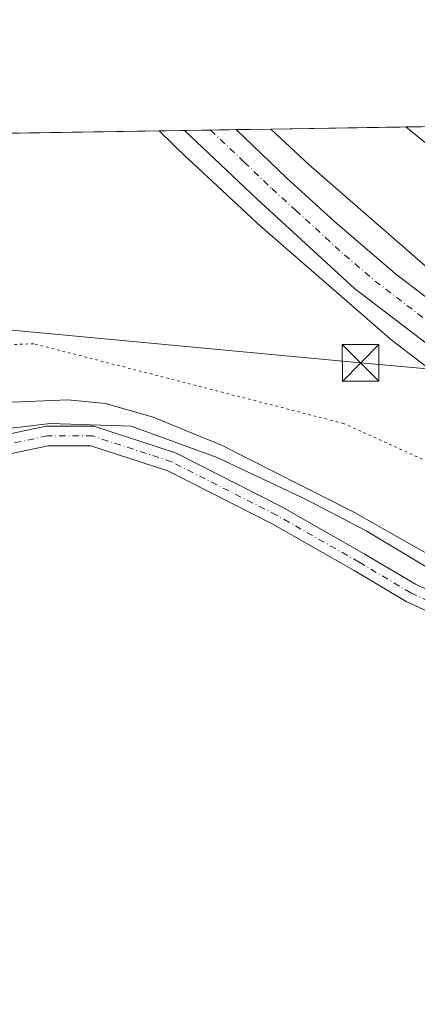
# Model space of a CAD drawing. Units: metres. Extents: x 608343 to 611819, y 4671437 to 4673804.
# Drawn here: x 610300 to 610382, y 4673602 to 4673804 of the extents above; entities that cross this region are included whole.
import ezdxf

# ---------------------------------------------------------------- set-up
doc = ezdxf.new("R2010")
doc.units = ezdxf.units.M
doc.header["$MEASUREMENT"] = 0
doc.linetypes.add('DGN Style 4', pattern=[2.6384748266838614, 1.318413404963828, -0.6592067024819142, 0.001648016756204785, -0.6592067024819142])
doc.linetypes.add('DGN Style 5', pattern=[1.1536117293433497, 0.4944050268614355, -0.6592067024819142])
for name, color, linetype, lineweight in [('Carretera de calzada única Cxs', 7, 'Continuous', 13), ('Carretera de calzada única eje', 7, 'DGN Style 4', 0), ('Comarca CxS', 21, 'Continuous', 0), ('Comunidad Autónoma CxS', 142, 'Continuous', 0), ('Corriente natural lineal', 142, 'Continuous', 13), ('Cultivos herbáceos CxS', 92, 'Continuous', 0), ('Curva de nivel normal', 30, 'Continuous', 0), ('Municipio CxS', 4, 'Continuous', 0), ('Núcleo urbano CxS', 7, 'Continuous', 0), ('Pastizal CxS', 92, 'Continuous', 0), ('Pista no pavimentada Cxs', 111, 'Continuous', 0), ('Pista no pavimentada eje', 91, 'DGN Style 4', 0), ('Provincia CxS', 1, 'Continuous', 0), ('Tendido', 6, 'Continuous', 0), ('Torre de tendido puntual', 7, 'Continuous', 0), ('Vía pecuaria eje', 92, 'DGN Style 5', 0)]:
    doc.layers.add(name, color=color, linetype=linetype, lineweight=lineweight)

# ---------------------------------------------------------------- blocks, each defined once
blk = doc.blocks.new('*U12')
at = {"layer": 'Núcleo urbano CxS', "color": 7, "linetype": 'Continuous', "lineweight": 0}
blk.add_polyline3d([(610398.4738999996, 4673721.108300001, 268.0387999999948), (610376.3929000003, 4673737.9779, 268.1931999999942), (610376.3863000004, 4673737.982999999, 268.193299999999), (610376.3798000002, 4673737.9882, 268.193299999999), (610376.0047000004, 4673738.294299999, 268.1981999999989), (610348.8249000004, 4673761.8957, 268.9183000000049), (610348.8099999996, 4673761.908600001, 268.9186000000045), (610348.8026000002, 4673761.915100001, 268.9187999999995), (610348.7953000005, 4673761.921700001, 268.9189999999944), (610348.6174999997, 4673762.082699999, 268.9236999999994), (610334.5972999996, 4673775.1413, 269.3543999999966), (610334.4804999996, 4673775.2521, 269.3595999999961), (610328.7363, 4673780.822699999, 269.6432999999961), (610351.5888999999, 4673781.1799, 268.7210999999952), (610359.4205, 4673773.8849, 268.5608000000066), (610386.3057000004, 4673750.5395, 267.8420000000042)], dxfattribs=at)
blk = doc.blocks.new('*U13')
at = {"layer": 'Cultivos herbáceos CxS', "color": 92, "linetype": 'Continuous', "lineweight": 0}
blk.add_polyline3d([(610287.7405000003, 4673718.864900001, 264.4933000000019), (610301.4073000001, 4673720.426700001, 264.6376000000019), (610306.4304999998, 4673721.000700001, 264.7394000000059), (610322.9845000004, 4673720.4663, 264.9554999999964), (610340.6059999998, 4673714.057700001, 264.8629999999976), (610358.7625000002, 4673705.513699999, 264.9939000000013), (610371.0440999996, 4673699.1055, 264.7712000000029), (610387.0642999997, 4673689.493100001, 264.7976000000053), (610398.8120999997, 4673687.8913, 265.2189999999973), (610418.0361000003, 4673684.687100001, 264.9792000000016), (610438.8624, 4673678.812700001, 265.0577999999951), (610454.3481999999, 4673668.6665, 265.0212000000029), (610463.6135, 4673659.988100001, 264.9685999999929), (610465.0976999998, 4673658.364700001, 264.9201999999932), (610473.8189000003, 4673647.9575, 264.820200000002), (610503.6083000004, 4673633.861099999, 265.4475999999996), (610509.7499000002, 4673629.226100001, 265.3515999999945), (610525.9030999999, 4673618.469500001, 265.1008000000002), (610545.1277000001, 4673604.585300001, 264.8233999999939)], dxfattribs=at)
blk = doc.blocks.new('5TTEND')
at = {"layer": 'Corriente natural lineal', "color": 7, "linetype": 'Continuous', "lineweight": 0}
for p, q in [((-0.375, 0.3754), (0.375, -0.3746)), ((0.3720000000000001, 0.3784000000000001), (-0.3720000000000001, -0.3776))]:
    blk.add_line(p, q, dxfattribs=at)
at = {"layer": 'Corriente natural lineal', "color": 7, "linetype": 'Continuous', "lineweight": 0, "flags": 128}
blk.add_lwpolyline([(-0.375, -0.3746), (0.375, -0.3746), (0.375, 0.3754), (-0.375, 0.3754), (-0.3720000000000001, -0.3776)], dxfattribs=at)

msp = doc.modelspace()

# ---------------------------------------------------------------- linework, layer by layer
at = {"layer": 'Carretera de calzada única Cxs', "color": 7, "linetype": 'Continuous', "lineweight": 13, "extrusion": (0.04601352893461604, 0.0007189478437808, 0.9989405579257362), "elevation": 31712.93387402552, "flags": 128}
msp.add_lwpolyline([(4663675.375768891, -682540.6420737193), (4663675.375768892, -682551.2724319575)], dxfattribs=at)
at = {"layer": 'Carretera de calzada única Cxs', "color": 7, "linetype": 'Continuous', "lineweight": 13}
for points in [[(610520.9870999996, 4673654.485400001, 267.270399999994), (610511.0100999996, 4673659.350099999, 267.3901999999944), (610460.9700999996, 4673684.7301, 267.2737000000052), (610440.0701000001, 4673697.4901, 267.4097000000039), (610421.0500999996, 4673709.800100001, 267.4933000000019), (610409.1601, 4673717.7601, 267.6454999999987), (610368.7001, 4673748.630100001, 268.349000000002), (610348.7001, 4673766.9001, 268.8934000000008), (610333.8808000004, 4673780.903100001, 269.3989000000001)], [(610549.6517000003, 4673640.5089, 267.2125999999989), (610523.2651000004, 4673653.374700001, 267.2719999999972), (610520.9870999996, 4673654.485400001, 267.270399999994), (610511.0100999996, 4673659.350099999, 267.3901999999944), (610460.9700999996, 4673684.7301, 267.2737000000052), (610440.0701000001, 4673697.4901, 267.4097000000039), (610421.0500999996, 4673709.800100001, 267.4933000000019), (610409.1601, 4673717.7601, 267.6454999999987), (610368.7001, 4673748.630100001, 268.349000000002), (610348.7001, 4673766.9001, 268.8934000000008), (610333.8809000002, 4673780.903100001, 269.3989000000001), (610344.4987000005, 4673781.069, 268.9097000000039), (610354.8201000001, 4673771.1601, 268.534799999994), (610364.5800999999, 4673762.300100001, 268.2752000000037), (610377.0900999998, 4673751.630100001, 267.8821999999927), (610412.6700999998, 4673724.5101, 267.3396999999969), (610425.6801000005, 4673715.6501, 267.2431999999972), (610444.0701000001, 4673703.640100001, 267.050900000002), (610463.8981, 4673691.6195, 267.1205999999947), (610466.5871000001, 4673689.989499999, 267.1581000000006), (610467.0708999997, 4673689.6961, 267.1595999999991), (610505.3800999997, 4673670.3101, 267.2042999999976), (610538.7801000001, 4673654.100099999, 267.1337000000058), (610601.2401000002, 4673623.9101, 267.2538999999961)], [(610344.4985999997, 4673781.069, 268.9097000000039), (610354.8201000001, 4673771.1601, 268.534799999994), (610364.5800999999, 4673762.300100001, 268.2752000000037), (610377.0900999998, 4673751.630100001, 267.8821999999927), (610412.6700999998, 4673724.5101, 267.3396999999969), (610425.6801000005, 4673715.6501, 267.2431999999972), (610444.0701000001, 4673703.640100001, 267.050900000002), (610463.8981, 4673691.6195, 267.1205999999947)]]:
    msp.add_polyline3d(points, dxfattribs=at)
at = {"layer": 'Carretera de calzada única eje', "color": 7, "linetype": 'DGN Style 4', "lineweight": 0}
msp.add_polyline3d([(610339.1983000003, 4673780.986199999, 269.1367999999929), (610346.1300999997, 4673774.4301, 268.8787000000011), (610351.7600999996, 4673769.030099999, 268.7023000000045), (610356.6401000004, 4673764.600099999, 268.5630999999994), (610366.6401000004, 4673755.460100001, 268.2868000000017), (610372.8901000004, 4673750.130100001, 268.1419000000024), (610393.1300999997, 4673734.690099999, 267.7090000000026), (610410.9101, 4673721.140100001, 267.4856), (610417.4200999998, 4673716.710100001, 267.4345999999932), (610423.3601000002, 4673712.720100001, 267.3681999999972), (610432.8800999997, 4673706.5701, 267.2863999999972), (610442.0701000001, 4673700.5701, 267.2611999999936), (610452.5201000003, 4673694.1801, 267.2823000000063), (610464.1497, 4673687.158700001, 267.3078999999998)], dxfattribs=at)
at = {"layer": 'Comarca CxS', "color": 21, "linetype": 'Continuous', "lineweight": 0, "flags": 128}
msp.add_lwpolyline([(609398.3772647355, 4673766.28138259), (611782.2000008293, 4673803.539983263), (611818.9300008279, 4671490.379983287), (608977.5664182152, 4671445.992967615)], dxfattribs=at)
at = {"layer": 'Comunidad Autónoma CxS', "color": 142, "linetype": 'Continuous', "lineweight": 0, "flags": 128}
msp.add_lwpolyline([(609398.3772647355, 4673766.28138259), (611782.2000008293, 4673803.539983263), (611818.9300008279, 4671490.379983287), (608977.5664182152, 4671445.992967615)], dxfattribs=at)
at = {"layer": 'Cultivos herbáceos CxS', "color": 92, "linetype": 'Continuous', "lineweight": 0}
msp.add_polyline3d([(610287.7405000003, 4673718.864900001, 264.4933000000019), (610301.4073000001, 4673720.426700001, 264.6376000000019), (610306.4304999998, 4673721.000700001, 264.7394000000059), (610322.9845000004, 4673720.4663, 264.9554999999964), (610340.6059999998, 4673714.057700001, 264.8629999999976), (610358.7625000002, 4673705.513699999, 264.9939000000013), (610371.0440999996, 4673699.1055, 264.7712000000029), (610387.0642999997, 4673689.493100001, 264.7976000000053), (610398.8120999997, 4673687.8913, 265.2189999999973), (610418.0361000003, 4673684.687100001, 264.9792000000016), (610438.8624, 4673678.812700001, 265.0577999999951), (610454.3481999999, 4673668.6665, 265.0212000000029), (610463.6135, 4673659.988100001, 264.9685999999929), (610465.0976999998, 4673658.364700001, 264.9201999999932), (610473.8189000003, 4673647.9575, 264.820200000002), (610503.6083000004, 4673633.861099999, 265.4475999999996), (610509.7499000002, 4673629.226100001, 265.3515999999945), (610525.9030999999, 4673618.469500001, 265.1008000000002), (610545.1277000001, 4673604.585300001, 264.8233999999939), (610567.5553000001, 4673588.031099999, 264.5415999999968), (610586.8475000003, 4673587.323100001, 266.2234000000026), (610592.6914999997, 4673585.345699999, 266.0541999999987), (610608.6730000004, 4673580.0209, 265.3542000000016), (610619.5192999998, 4673578.847899999, 265.1573999999964)], dxfattribs=at)
at = {"layer": 'Curva de nivel normal', "color": 30, "linetype": 'Continuous', "lineweight": 0, "elevation": 265, "flags": 128}
msp.add_lwpolyline([(610298.6200000001, 4673725.360099999), (610310.0199999996, 4673725.8301), (610317.7199999997, 4673725.130100001), (610327.4800000006, 4673722.3301), (610341.4600000001, 4673716.550100001), (610368.6799999997, 4673702.8201), (610386.9699999997, 4673692.440099999)], dxfattribs=at)
at = {"layer": 'Municipio CxS', "color": 4, "linetype": 'Continuous', "lineweight": 0, "flags": 128}
msp.add_lwpolyline([(609398.3772647355, 4673766.28138259), (611782.2000008293, 4673803.539983263), (611818.9300008279, 4671490.379983287), (608977.5664182152, 4671445.992967615)], dxfattribs=at)
at = {"layer": 'Núcleo urbano CxS', "color": 7, "linetype": 'Continuous', "lineweight": 0, "extrusion": (0.03210636756181032, 0.0005017595149990817, 0.9994843317428119), "elevation": 22210.05699029176, "flags": 128}
msp.add_lwpolyline([(4663673.099723205, -682926.3136414598), (4663673.099723205, -682931.4615242684)], dxfattribs=at)
at = {"layer": 'Núcleo urbano CxS', "color": 7, "linetype": 'Continuous', "lineweight": 0, "extrusion": (0.05240214166636652, 0.0008189220296368281, 0.9986257281461797), "elevation": 36079.37229267876, "flags": 128}
msp.add_lwpolyline([(4663673.368312853, -682337.4835354191), (4663673.368312853, -682342.8090033486)], dxfattribs=at)
at = {"layer": 'Núcleo urbano CxS', "color": 7, "linetype": 'Continuous', "lineweight": 0, "extrusion": (0.05552013390051222, 0.0008673220628832166, 0.9984571911124224), "elevation": 38208.57095830721, "flags": 128}
msp.add_lwpolyline([(4663677.389730358, -682199.4034278638), (4663677.389730358, -682204.7125655493)], dxfattribs=at)
at = {"layer": 'Núcleo urbano CxS', "color": 7, "linetype": 'Continuous', "lineweight": 0, "extrusion": (0.02579501983702438, 0.0004030983453260674, 0.9996671718443751), "elevation": 17896.65646528024, "flags": 128}
msp.add_lwpolyline([(4663673.819791587, -683063.8129057982), (4663673.819791588, -683070.9064324057)], dxfattribs=at)
at = {"layer": 'Núcleo urbano CxS', "color": 7, "linetype": 'Continuous', "lineweight": 0}
for points in [[(610328.7362000003, 4673780.822799999, 269.6432999999961), (610334.4804999996, 4673775.2521, 269.3595999999961), (610334.5972999996, 4673775.1413, 269.3543999999966), (610348.6174999997, 4673762.082699999, 268.9236999999994), (610348.7953000005, 4673761.921700001, 268.9189999999944), (610348.8026000002, 4673761.915100001, 268.9187999999995), (610348.8099999996, 4673761.908600001, 268.9186000000045), (610348.8249000004, 4673761.8957, 268.9183000000049), (610376.0047000004, 4673738.294299999, 268.1981999999989), (610376.3798000002, 4673737.9882, 268.193299999999), (610376.3863000004, 4673737.982999999, 268.193299999999), (610376.3929000003, 4673737.9779, 268.1931999999942), (610398.4738999996, 4673721.108300001, 268.0387999999948)], [(610351.5888, 4673781.180000001, 268.7210999999952), (610359.4205, 4673773.8849, 268.5608000000066), (610386.3057000004, 4673750.5395, 267.8420000000042), (610408.0469000004, 4673733.9299, 267.3122000000003), (610435.5447000006, 4673714.783100001, 266.8071000000054), (610462.1363000004, 4673698.310900001, 267.3288999999932), (610491.7302999999, 4673683.043099999, 267.3833000000013), (610526.0462999997, 4673665.5559, 267.1487999999954), (610545.1776999999, 4673656.509099999, 266.9216000000015), (610553.0494999997, 4673652.786499999, 267.0791999999929), (610553.1327000001, 4673652.746300001, 267.0813000000053), (610574.8465, 4673642.168099999, 267.274900000004), (610679.1196999997, 4673591.5987, 266.6809999999969), (610679.1672999999, 4673591.575400001, 266.6811000000016), (610679.1771, 4673591.570599999, 266.6811000000016), (610679.1869000001, 4673591.5657, 266.6811000000016), (610679.2067999998, 4673591.5559, 266.6812000000064), (610705.8929000003, 4673578.213099999, 266.9048999999941)]]:
    msp.add_polyline3d(points, dxfattribs=at)
at = {"layer": 'Pastizal CxS', "color": 92, "linetype": 'Continuous', "lineweight": 0, "extrusion": (-0.04346701324563052, -0.0006793986269725795, 0.9990546317279201), "elevation": -29437.05405593631, "flags": 128}
msp.add_lwpolyline([(-4663671.614227296, 682686.0079388941), (-4663671.614227296, 682713.618610033)], dxfattribs=at)
at = {"layer": 'Pastizal CxS', "color": 92, "linetype": 'Continuous', "lineweight": 0, "extrusion": (-0.0455344018696105, -0.0007118959135063051, 0.9989625175403657), "elevation": -30850.85509231133, "flags": 128}
msp.add_lwpolyline([(-4663668.860060119, 682670.007384352), (-4663668.860060119, 682672.3767317246)], dxfattribs=at)
at = {"layer": 'Pastizal CxS', "color": 92, "linetype": 'Continuous', "lineweight": 0, "extrusion": (-0.05286042562295173, -0.0008264676901637899, 0.998601568371549), "elevation": -35858.1056627369, "flags": 128}
msp.add_lwpolyline([(-4663668.408478654, 682430.7712313269), (-4663668.408478655, 682433.1413349822)], dxfattribs=at)
at = {"layer": 'Pastizal CxS', "color": 92, "linetype": 'Continuous', "lineweight": 0, "extrusion": (0.008165124459854844, 0.0001276138762826201, 0.9999666566727382), "elevation": 5849.483689374237, "flags": 128}
msp.add_lwpolyline([(610204.2927092226, 4673778.521781658), (610306.1891076174, 4673780.114281669)], dxfattribs=at)
at = {"layer": 'Pastizal CxS', "color": 92, "linetype": 'Continuous', "lineweight": 0}
for points in [[(610545.1776999999, 4673656.509099999, 266.9216000000015), (610526.0462999997, 4673665.5559, 267.1487999999954), (610491.7302999999, 4673683.043099999, 267.3833000000013), (610462.1363000004, 4673698.310900001, 267.3288999999932), (610435.5447000006, 4673714.783100001, 266.8071000000054), (610408.0469000004, 4673733.9299, 267.3122000000003), (610386.3057000004, 4673750.5395, 267.8420000000042), (610359.4205, 4673773.8849, 268.5608000000066), (610351.5888999999, 4673781.1799, 268.7210999999952), (610404.4326, 4673782.005799999, 271.0880000000034), (610411.3284999998, 4673776.997099999, 271.0549000000028), (610472.8981, 4673748.3463, 272.1159000000043), (610539.6249000002, 4673717.997300001, 273.5730999999942), (610585.4782999996, 4673684.890699999, 274.267200000002)], [(610226.8432999998, 4673779.2301, 270.4755000000005), (610328.7363, 4673780.822699999, 269.6432999999961), (610334.4804999996, 4673775.2521, 269.3595999999961), (610334.5972999996, 4673775.1413, 269.3543999999966), (610348.6174999997, 4673762.082699999, 268.9236999999994), (610348.7953000005, 4673761.921700001, 268.9189999999944), (610348.8026000002, 4673761.915100001, 268.9187999999995), (610348.8099999996, 4673761.908600001, 268.9186000000045), (610348.8249000004, 4673761.8957, 268.9183000000049), (610376.0047000004, 4673738.294299999, 268.1981999999989), (610376.3798000002, 4673737.9882, 268.193299999999), (610376.3863000004, 4673737.982999999, 268.193299999999), (610376.3929000003, 4673737.9779, 268.1931999999942), (610398.4738999996, 4673721.108300001, 268.0387999999948)], [(610328.7362000003, 4673780.822799999, 269.6432999999961), (610334.4804999996, 4673775.2521, 269.3595999999961), (610334.5972999996, 4673775.1413, 269.3543999999966), (610348.6174999997, 4673762.082699999, 268.9236999999994), (610348.7953000005, 4673761.921700001, 268.9189999999944), (610348.8026000002, 4673761.915100001, 268.9187999999995), (610348.8099999996, 4673761.908600001, 268.9186000000045), (610348.8249000004, 4673761.8957, 268.9183000000049), (610376.0047000004, 4673738.294299999, 268.1981999999989), (610376.3798000002, 4673737.9882, 268.193299999999), (610376.3863000004, 4673737.982999999, 268.193299999999), (610376.3929000003, 4673737.9779, 268.1931999999942), (610398.4738999996, 4673721.108300001, 268.0387999999948)], [(610351.5888, 4673781.180000001, 268.7210999999952), (610359.4205, 4673773.8849, 268.5608000000066), (610386.3057000004, 4673750.5395, 267.8420000000042), (610408.0469000004, 4673733.9299, 267.3122000000003), (610435.5447000006, 4673714.783100001, 266.8071000000054), (610462.1363000004, 4673698.310900001, 267.3288999999932), (610491.7302999999, 4673683.043099999, 267.3833000000013), (610526.0462999997, 4673665.5559, 267.1487999999954), (610545.1776999999, 4673656.509099999, 266.9216000000015), (610553.0494999997, 4673652.786499999, 267.0791999999929), (610553.1327000001, 4673652.746300001, 267.0813000000053), (610574.8465, 4673642.168099999, 267.274900000004), (610679.1196999997, 4673591.5987, 266.6809999999969), (610679.1672999999, 4673591.575400001, 266.6811000000016), (610679.1771, 4673591.570599999, 266.6811000000016), (610679.1869000001, 4673591.5657, 266.6811000000016), (610679.2067999998, 4673591.5559, 266.6812000000064), (610705.8929000003, 4673578.213099999, 266.9048999999941)], [(610545.1277000001, 4673604.585300001, 264.8233999999939), (610525.9030999999, 4673618.469500001, 265.1008000000002), (610509.7499000002, 4673629.226100001, 265.3515999999945), (610503.6083000004, 4673633.861099999, 265.4475999999996), (610473.8189000003, 4673647.9575, 264.820200000002), (610465.0976999998, 4673658.364700001, 264.9201999999932), (610463.6135, 4673659.988100001, 264.9685999999929), (610454.3481999999, 4673668.6665, 265.0212000000029), (610438.8624, 4673678.812700001, 265.0577999999951), (610418.0361000003, 4673684.687100001, 264.9792000000016), (610398.8120999997, 4673687.8913, 265.2189999999973), (610387.0642999997, 4673689.493100001, 264.7976000000053), (610371.0440999996, 4673699.1055, 264.7712000000029), (610358.7625000002, 4673705.513699999, 264.9939000000013), (610340.6059999998, 4673714.057700001, 264.8629999999976), (610322.9845000004, 4673720.4663, 264.9554999999964), (610306.4304999998, 4673721.000700001, 264.7394000000059), (610301.4073000001, 4673720.426700001, 264.6376000000019), (610287.7405000003, 4673718.864900001, 264.4933000000019)], [(610287.7405000003, 4673718.864900001, 264.4933000000019), (610301.4073000001, 4673720.426700001, 264.6376000000019), (610306.4304999998, 4673721.000700001, 264.7394000000059), (610322.9845000004, 4673720.4663, 264.9554999999964), (610340.6059999998, 4673714.057700001, 264.8629999999976), (610358.7625000002, 4673705.513699999, 264.9939000000013), (610371.0440999996, 4673699.1055, 264.7712000000029), (610387.0642999997, 4673689.493100001, 264.7976000000053), (610398.8120999997, 4673687.8913, 265.2189999999973), (610418.0361000003, 4673684.687100001, 264.9792000000016), (610438.8624, 4673678.812700001, 265.0577999999951), (610454.3481999999, 4673668.6665, 265.0212000000029), (610463.6135, 4673659.988100001, 264.9685999999929), (610465.0976999998, 4673658.364700001, 264.9201999999932), (610473.8189000003, 4673647.9575, 264.820200000002), (610503.6083000004, 4673633.861099999, 265.4475999999996), (610509.7499000002, 4673629.226100001, 265.3515999999945), (610525.9030999999, 4673618.469500001, 265.1008000000002), (610545.1277000001, 4673604.585300001, 264.8233999999939), (610567.5553000001, 4673588.031099999, 264.5415999999968), (610586.8475000003, 4673587.323100001, 266.2234000000026), (610592.6914999997, 4673585.345699999, 266.0541999999987), (610608.6730000004, 4673580.0209, 265.3542000000016), (610619.5192999998, 4673578.847899999, 265.1573999999964)]]:
    msp.add_polyline3d(points, dxfattribs=at)
at = {"layer": 'Pista no pavimentada Cxs', "color": 111, "linetype": 'Continuous', "lineweight": 0, "extrusion": (-0.02259545185562424, -0.0003532702572497615, 0.9997446277702948), "elevation": -15172.7933793341, "flags": 128}
msp.add_lwpolyline([(-4663668.634275192, 683199.8292544442), (-4663668.634275192, 683204.5641420468)], dxfattribs=at)
at = {"layer": 'Pista no pavimentada Cxs', "color": 111, "linetype": 'Continuous', "lineweight": 0}
msp.add_polyline3d([(610459.6401000004, 4673717.890100001, 267.5219999999972), (610461.7401000002, 4673714.960100001, 267.5371000000014), (610464.5401, 4673711.0701, 267.6049000000057), (610467.0401, 4673706.290100001, 267.5714000000008), (610468.6101000002, 4673702.220100001, 267.5267000000022), (610468.7100999998, 4673697.0601, 267.3099999999977), (610466.5871000001, 4673689.989499999, 267.1581000000006), (610463.8981, 4673691.6195, 267.1205999999947), (610465.6501000002, 4673697.4801, 267.2703000000038), (610465.5800999999, 4673701.630100001, 267.4697000000015), (610464.2701000003, 4673705.030099999, 267.5657000000065), (610461.9401000004, 4673709.470100001, 267.5412000000069), (610457.2500999998, 4673715.9901, 267.4915000000037), (610448.3601000002, 4673725.280099999, 267.6037000000069), (610421.7100999998, 4673747.2301, 268.0494000000036), (610406.1201, 4673759.720100001, 268.997000000003), (610379.1700999998, 4673781.6107, 270.1768000000012), (610383.9031999996, 4673781.684900001, 270.2838000000047), (610408.0301000001, 4673762.090100001, 269.3187999999937), (610423.6300999997, 4673749.600099999, 268.3668999999936), (610450.4401000004, 4673727.520099999, 268.2097000000067)], close=True, dxfattribs=at)
for points in [[(610463.8981, 4673691.6195, 267.1205999999947), (610465.6501000002, 4673697.4801, 267.2703000000038), (610465.5800999999, 4673701.630100001, 267.4697000000015), (610464.2701000003, 4673705.030099999, 267.5657000000065), (610461.9401000004, 4673709.470100001, 267.5412000000069), (610457.2500999998, 4673715.9901, 267.4915000000037), (610448.3601000002, 4673725.280099999, 267.6037000000069), (610421.7100999998, 4673747.2301, 268.0494000000036), (610406.1201, 4673759.720100001, 268.997000000003), (610379.1700999998, 4673781.610900001, 270.1768000000012)], [(610288.1476999996, 4673716.787900001, 264.1692999999942), (610305.5859000003, 4673720.476700001, 264.4459999999963), (610315.3739, 4673720.476700001, 264.5485999999946), (610332.0290999999, 4673715.0383, 264.5868999999948), (610353.7062999997, 4673704.0329, 264.4285999999993), (610370.6309000002, 4673694.4091, 264.3975000000065), (610381.1414999999, 4673688.168500001, 264.3500000000058), (610389.3312999997, 4673684.388699999, 264.5145000000048), (610403.9940999999, 4673683.085300001, 264.4698999999964), (610422.5047000004, 4673679.046700001, 264.375199999995), (610448.2971000001, 4673667.6577, 264.2611000000034), (610466.0302999998, 4673656.2817, 265.2449999999953), (610483.7187000001, 4673642.598300001, 265.2636999999959), (610496.4527000004, 4673630.199300001, 264.8684000000067), (610499.1310999999, 4673626.890699999, 264.8024000000005), (610500.6929000001, 4673624.9615, 264.7838000000047), (610502.0608999999, 4673623.271500001, 264.8052000000025), (610511.1300999997, 4673614.8279, 266.2660999999935), (610522.6017000005, 4673612.597300001, 264.2562000000034), (610537.8444999997, 4673607.5163, 264.4435999999987), (610551.1085000001, 4673599.013699999, 264.9225000000006)], [(610288.1476999996, 4673716.787900001, 264.1692999999942), (610305.5859000003, 4673720.476700001, 264.4459999999963), (610315.3739, 4673720.476700001, 264.5485999999946), (610332.0290999999, 4673715.0383, 264.5868999999948), (610353.7062999997, 4673704.0329, 264.4285999999993), (610370.6309000002, 4673694.4091, 264.3975000000065), (610381.1414999999, 4673688.168500001, 264.3500000000058), (610389.3312999997, 4673684.388699999, 264.5145000000048), (610403.9940999999, 4673683.085300001, 264.4698999999964), (610422.5047000004, 4673679.046700001, 264.375199999995), (610448.2971000001, 4673667.6577, 264.2611000000034), (610466.0302999998, 4673656.2817, 265.2449999999953), (610483.7187000001, 4673642.598300001, 265.2636999999959), (610496.4527000004, 4673630.199300001, 264.8684000000067), (610499.1310999999, 4673626.890699999, 264.8024000000005)], [(610548.6391000003, 4673595.8455, 264.9839000000065), (610536.1061000006, 4673603.8795, 264.357999999993), (610521.5833000002, 4673608.7205, 264.2301000000007), (610509.2424999997, 4673611.120100001, 264.7033999999985), (610499.1290999996, 4673620.535900001, 264.789499999999), (610493.4927000003, 4673627.4987, 264.803899999999), (610487.2134999996, 4673634.647700001, 265.1276000000071), (610481.0913000006, 4673639.5737, 266.6399999999995), (610463.7220999999, 4673653.0101, 266.5969999999944), (610446.3981, 4673664.1237, 264.1984999999986), (610421.2581000002, 4673675.224500001, 264.2580000000016), (610403.3882999998, 4673679.123299999, 264.4048000000039), (610388.2855000002, 4673680.4659, 264.3589999999967), (610379.2773000002, 4673684.623500001, 264.2884999999951), (610368.6211000001, 4673690.9505, 264.3304999999964), (610351.8113000002, 4673700.509099999, 264.2388000000064), (610330.4937000005, 4673711.331900001, 264.3176999999997), (610314.7373000003, 4673716.476700001, 264.2560999999987), (610306.0044999998, 4673716.476700001, 264.2382999999973), (610289.0469000004, 4673712.889699999, 264.1722000000009)], [(610548.6391000003, 4673595.8455, 264.9839000000065), (610536.1061000006, 4673603.8795, 264.357999999993), (610521.5833000002, 4673608.7205, 264.2301000000007), (610509.2424999997, 4673611.120100001, 264.7033999999985), (610499.1290999996, 4673620.535900001, 264.789499999999), (610493.4927000003, 4673627.4987, 264.803899999999), (610487.2134999996, 4673634.647700001, 265.1276000000071), (610481.0913000006, 4673639.5737, 266.6399999999995), (610463.7220999999, 4673653.0101, 266.5969999999944), (610446.3981, 4673664.1237, 264.1984999999986), (610421.2581000002, 4673675.224500001, 264.2580000000016), (610403.3882999998, 4673679.123299999, 264.4048000000039), (610388.2855000002, 4673680.4659, 264.3589999999967), (610379.2773000002, 4673684.623500001, 264.2884999999951), (610368.6211000001, 4673690.9505, 264.3304999999964), (610351.8113000002, 4673700.509099999, 264.2388000000064), (610330.4937000005, 4673711.331900001, 264.3176999999997), (610314.7373000003, 4673716.476700001, 264.2560999999987), (610306.0044999998, 4673716.476700001, 264.2382999999973), (610289.0469000004, 4673712.889699999, 264.1722000000009)]]:
    msp.add_polyline3d(points, dxfattribs=at)
at = {"layer": 'Pista no pavimentada eje', "color": 91, "linetype": 'DGN Style 4', "lineweight": 0}
msp.add_polyline3d([(610498.6895000003, 4673624.2575, 264.7302000000054), (610494.9726999998, 4673628.849099999, 264.8313999999955), (610482.4049000005, 4673641.086100001, 265.873900000006), (610464.8762999997, 4673654.6459, 265.7473000000027), (610447.3475000003, 4673665.890699999, 264.1861999999965), (610421.8812999995, 4673677.135500001, 264.2747999999993), (610403.6913000002, 4673681.1043, 264.3968000000023), (610388.8082999998, 4673682.427300001, 264.4372000000003), (610380.2094999999, 4673686.3961, 264.303700000004), (610369.6261, 4673692.6799, 264.3304999999964), (610352.7588999998, 4673702.2711, 264.276199999993), (610331.2615, 4673713.1851, 264.4085999999952), (610315.0557000004, 4673718.476700001, 264.3764999999985), (610305.7953000005, 4673718.476700001, 264.3319999999949), (610288.5972999996, 4673714.8387, 264.1693999999989)], dxfattribs=at)
at = {"layer": 'Provincia CxS', "color": 1, "linetype": 'Continuous', "lineweight": 0, "flags": 128}
msp.add_lwpolyline([(609398.3772647355, 4673766.28138259), (611782.2000008293, 4673803.539983263), (611818.9300008279, 4671490.379983287), (608977.5664182152, 4671445.992967615)], dxfattribs=at)
at = {"layer": 'Tendido', "color": 6, "linetype": 'Continuous', "lineweight": 0}
msp.add_polyline3d([(610488.4000000004, 4673722.75, 272.6589999999997), (610369.9211999997, 4673733.387800001, 268.9333999999944), (610245.4428000003, 4673745.060799999, 266.1989999999932), (610162.4693, 4673753.210000001, 266.273000000001)], dxfattribs=at)
at = {"layer": 'Vía pecuaria eje', "color": 92, "linetype": 'DGN Style 5', "lineweight": 0}
msp.add_polyline3d([(611110.8627000004, 4673793.047300001, 306.7572999999975), (611078.3245000001, 4673775.328400001, 305.1570000000065), (610976.8833, 4673717.398399999, 300.1728000000003), (610911.6710000001, 4673672.1404, 293.8383999999933), (610860.9501, 4673635.934, 287.383799999996), (610857.3268999998, 4673606.968599999, 283.8049000000028), (610886.3087999999, 4673516.451199999, 271.0708000000013), (610882.6857000003, 4673501.968499999, 268.882500000007), (610835.5884999996, 4673518.262, 267.4487999999984), (610634.5204999996, 4673616.022299999, 267.8102000000072), (610489.6064999999, 4673688.4374, 267.8778000000021), (610462.4348999998, 4673677.5756, 266.5645999999979), (610366.4293000001, 4673721.024800001, 266.5152999999991), (610303.0454000002, 4673737.314300001, 265.4839000000065), (610216.8422999998, 4673733.846000001, 266.5198999999994), (610199.4363000002, 4673733.1457, 268.2994000000036)], dxfattribs=at)

# ---------------------------------------------------------------- block references
at = {"layer": 'Cultivos herbáceos CxS', "color": 92, "linetype": 'Continuous', "lineweight": 0}
msp.add_blockref('*U13', (0, 0), dxfattribs=at)
at = {"layer": 'Núcleo urbano CxS', "color": 7, "linetype": 'Continuous', "lineweight": 0}
msp.add_blockref('*U12', (0, 0), dxfattribs=at)
at = {"layer": 'Torre de tendido puntual', "color": 7, "linetype": 'Continuous', "lineweight": 0, "xscale": 10, "yscale": 10, "zscale": 10}
msp.add_blockref('5TTEND', (610369.9211999997, 4673733.387800001, 268.9333999999944), dxfattribs=at)

doc.saveas('drawing.dxf')
